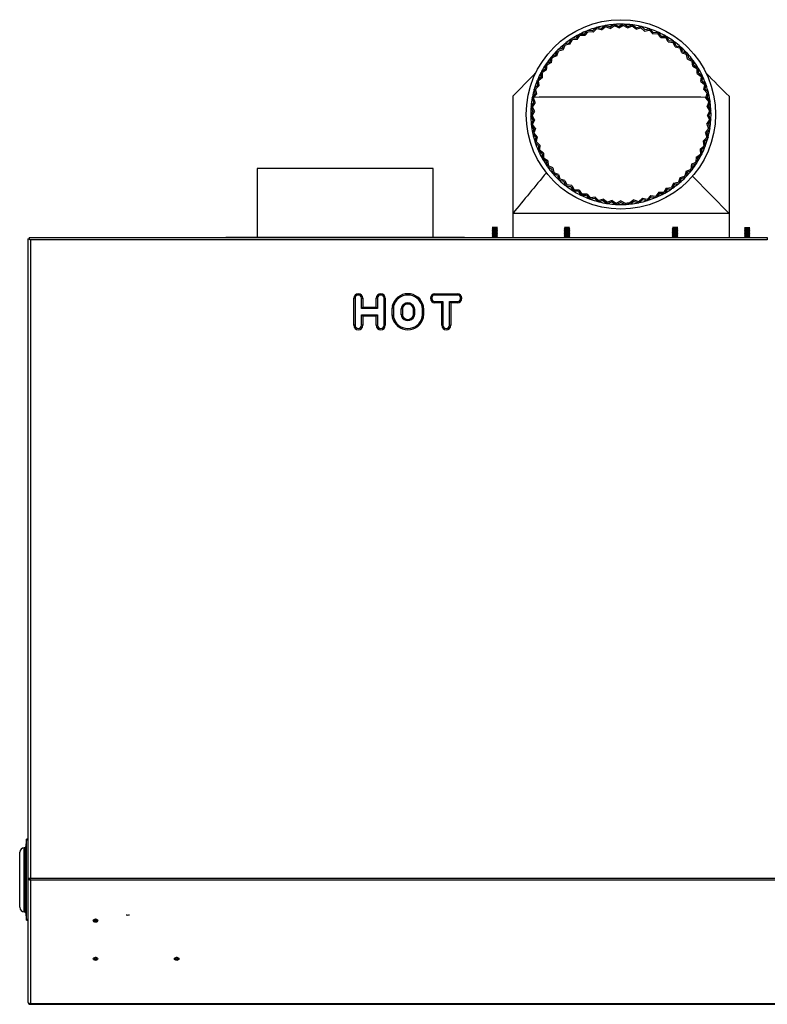
# Model space of a CAD drawing. Extents: x -11 to 96, y -31 to 36.
# Drawn here: x -11 to 10, y 9 to 36 of the extents above; entities that cross this region are included whole.
import ezdxf

# ---------------------------------------------------------------- set-up
doc = ezdxf.new("R2010")
doc.units = 0
doc.header["$MEASUREMENT"] = 0
for name, color, linetype in [('BLT2703', 7, 'CONTINUOUS'), ('DEFAULT', 7, 'CONTINUOUS'), ('GKT2427', 7, 'CONTINUOUS'), ('JKA2013', 7, 'CONTINUOUS'), ('JKD6136', 7, 'CONTINUOUS'), ('JKD6990', 7, 'CONTINUOUS'), ('JKD6995', 7, 'CONTINUOUS'), ('JKD6999', 7, 'CONTINUOUS'), ('VAL2412', 7, 'CONTINUOUS')]:
    doc.layers.add(name, color=color, linetype=linetype)

# ---------------------------------------------------------------- blocks, each defined once
blk = doc.blocks.new('SE1')
at = {"layer": 'BLT2703', "color": 7, "linetype": 'CONTINUOUS'}
for p, q in [((2.353, 30.189), (2.331, 30.167)), ((2.487, 30.167), (2.331, 30.167)), ((2.331, 30.167), (2.353, 30.144)), ((2.353, 30.144), (2.331, 30.122)), ((2.487, 30.122), (2.331, 30.122)), ((2.331, 30.122), (2.353, 30.1)), ((2.353, 30.1), (2.331, 30.078)), ((2.487, 30.078), (2.331, 30.078)), ((2.331, 30.078), (2.353, 30.056)), ((2.353, 30.056), (2.331, 30.034)), ((2.483, 30.206), (2.336, 30.206)), ((2.336, 30.206), (2.353, 30.189)), ((2.465, 30.189), (2.353, 30.189)), ((2.465, 30.144), (2.353, 30.144)), ((2.465, 30.1), (2.353, 30.1)), ((2.465, 30.056), (2.353, 30.056)), ((2.465, 30.189), (2.483, 30.206)), ((2.487, 30.167), (2.465, 30.189)), ((2.465, 30.144), (2.487, 30.167)), ((2.487, 30.122), (2.465, 30.144)), ((2.465, 30.1), (2.487, 30.122)), ((2.487, 30.078), (2.465, 30.1)), ((2.465, 30.056), (2.487, 30.078)), ((2.487, 30.034), (2.465, 30.056)), ((4.354, 30.189), (4.332, 30.167)), ((4.488, 30.167), (4.332, 30.167)), ((4.332, 30.167), (4.354, 30.144)), ((4.354, 30.144), (4.332, 30.122)), ((4.488, 30.122), (4.332, 30.122)), ((4.332, 30.122), (4.354, 30.1)), ((4.354, 30.1), (4.332, 30.078)), ((4.488, 30.078), (4.332, 30.078)), ((4.332, 30.078), (4.354, 30.056)), ((4.354, 30.056), (4.332, 30.034)), ((4.484, 30.206), (4.337, 30.206)), ((4.337, 30.206), (4.354, 30.189)), ((4.466, 30.189), (4.354, 30.189)), ((4.466, 30.144), (4.354, 30.144)), ((4.466, 30.1), (4.354, 30.1)), ((4.466, 30.056), (4.354, 30.056)), ((4.466, 30.189), (4.484, 30.206)), ((4.488, 30.167), (4.466, 30.189)), ((4.466, 30.144), (4.488, 30.167)), ((4.488, 30.122), (4.466, 30.144)), ((4.466, 30.1), (4.488, 30.122)), ((4.488, 30.078), (4.466, 30.1)), ((4.466, 30.056), (4.488, 30.078)), ((4.488, 30.034), (4.466, 30.056)), ((7.352, 30.189), (7.33, 30.167)), ((7.486, 30.167), (7.33, 30.167)), ((7.33, 30.167), (7.352, 30.144)), ((7.352, 30.144), (7.33, 30.122)), ((7.486, 30.122), (7.33, 30.122)), ((7.33, 30.122), (7.352, 30.1)), ((7.352, 30.1), (7.33, 30.078)), ((7.486, 30.078), (7.33, 30.078)), ((7.33, 30.078), (7.352, 30.056)), ((7.352, 30.056), (7.33, 30.034)), ((7.482, 30.206), (7.335, 30.206)), ((7.335, 30.206), (7.352, 30.189)), ((7.464, 30.189), (7.352, 30.189)), ((7.464, 30.144), (7.352, 30.144)), ((7.464, 30.1), (7.352, 30.1)), ((7.464, 30.056), (7.352, 30.056)), ((7.464, 30.189), (7.482, 30.206)), ((7.486, 30.167), (7.464, 30.189)), ((7.464, 30.144), (7.486, 30.167)), ((7.486, 30.122), (7.464, 30.144)), ((7.464, 30.1), (7.486, 30.122)), ((7.486, 30.078), (7.464, 30.1)), ((7.464, 30.056), (7.486, 30.078)), ((7.486, 30.034), (7.464, 30.056)), ((9.351, 30.189), (9.329, 30.167)), ((9.329, 30.167), (9.485, 30.167)), ((9.329, 30.167), (9.351, 30.144)), ((9.351, 30.144), (9.329, 30.122)), ((9.329, 30.122), (9.485, 30.122)), ((9.329, 30.122), (9.351, 30.1)), ((9.351, 30.1), (9.329, 30.078)), ((9.329, 30.078), (9.485, 30.078)), ((9.329, 30.078), (9.351, 30.056)), ((9.351, 30.056), (9.329, 30.034)), ((9.334, 30.206), (9.481, 30.206)), ((9.334, 30.206), (9.351, 30.189)), ((9.351, 30.189), (9.463, 30.189)), ((9.351, 30.144), (9.463, 30.144)), ((9.351, 30.1), (9.463, 30.1)), ((9.351, 30.056), (9.463, 30.056)), ((9.463, 30.189), (9.481, 30.206)), ((9.485, 30.167), (9.463, 30.189)), ((9.463, 30.144), (9.485, 30.167)), ((9.485, 30.122), (9.463, 30.144)), ((9.463, 30.1), (9.485, 30.122)), ((9.485, 30.078), (9.463, 30.1)), ((9.463, 30.056), (9.485, 30.078)), ((9.485, 30.034), (9.463, 30.056)), ((2.487, 30.034), (2.331, 30.034)), ((2.331, 30.034), (2.353, 30.012)), ((2.353, 30.012), (2.331, 29.99)), ((2.487, 29.99), (2.331, 29.99)), ((2.331, 29.99), (2.353, 29.967)), ((2.353, 29.967), (2.331, 29.945)), ((2.487, 29.945), (2.331, 29.945)), ((2.331, 29.945), (2.348, 29.928)), ((2.465, 30.012), (2.353, 30.012)), ((2.465, 29.967), (2.353, 29.967)), ((2.465, 30.012), (2.487, 30.034)), ((2.487, 29.99), (2.465, 30.012)), ((2.465, 29.967), (2.487, 29.99)), ((2.487, 29.945), (2.465, 29.967)), ((2.47, 29.928), (2.487, 29.945)), ((4.488, 30.034), (4.332, 30.034)), ((4.332, 30.034), (4.354, 30.012)), ((4.354, 30.012), (4.332, 29.99)), ((4.488, 29.99), (4.332, 29.99)), ((4.332, 29.99), (4.354, 29.967)), ((4.354, 29.967), (4.332, 29.945)), ((4.488, 29.945), (4.332, 29.945)), ((4.332, 29.945), (4.349, 29.928)), ((4.466, 30.012), (4.354, 30.012)), ((4.466, 29.967), (4.354, 29.967)), ((4.466, 30.012), (4.488, 30.034)), ((4.488, 29.99), (4.466, 30.012)), ((4.466, 29.967), (4.488, 29.99)), ((4.488, 29.945), (4.466, 29.967)), ((4.471, 29.928), (4.488, 29.945)), ((7.486, 30.034), (7.33, 30.034)), ((7.33, 30.034), (7.352, 30.012)), ((7.352, 30.012), (7.33, 29.99)), ((7.486, 29.99), (7.33, 29.99)), ((7.33, 29.99), (7.352, 29.967)), ((7.352, 29.967), (7.33, 29.945)), ((7.486, 29.945), (7.33, 29.945)), ((7.33, 29.945), (7.347, 29.928)), ((7.464, 30.012), (7.352, 30.012)), ((7.464, 29.967), (7.352, 29.967)), ((7.464, 30.012), (7.486, 30.034)), ((7.486, 29.99), (7.464, 30.012)), ((7.464, 29.967), (7.486, 29.99)), ((7.486, 29.945), (7.464, 29.967)), ((7.469, 29.928), (7.486, 29.945)), ((9.329, 30.034), (9.485, 30.034)), ((9.329, 30.034), (9.351, 30.012)), ((9.351, 30.012), (9.329, 29.99)), ((9.329, 29.99), (9.485, 29.99)), ((9.329, 29.99), (9.351, 29.967)), ((9.351, 29.967), (9.329, 29.945)), ((9.329, 29.945), (9.485, 29.945)), ((9.329, 29.945), (9.346, 29.928)), ((9.351, 30.012), (9.463, 30.012)), ((9.351, 29.967), (9.463, 29.967)), ((9.463, 30.012), (9.485, 30.034)), ((9.485, 29.99), (9.463, 30.012)), ((9.463, 29.967), (9.485, 29.99)), ((9.485, 29.945), (9.463, 29.967)), ((9.468, 29.928), (9.485, 29.945))]:
    blk.add_line(p, q, dxfattribs=at)
at = {"layer": 'GKT2427', "color": 7, "linetype": 'CONTINUOUS'}
for p, q in [((-10.58, 13.238), (-10.61, 13.001)), ((-10.58, 10.988), (-10.58, 13.238)), ((-10.539, 13.238), (-10.58, 13.238)), ((-10.768, 11.35), (-10.768, 12.876)), ((-10.643, 11.225), (-10.643, 13.001)), ((-10.61, 13.001), (-10.643, 13.001)), ((-10.61, 11.225), (-10.61, 13.001)), ((-10.643, 11.225), (-10.61, 11.225)), ((-10.61, 11.225), (-10.58, 10.988)), ((-10.58, 10.988), (-10.539, 10.988))]:
    blk.add_line(p, q, dxfattribs=at)
for centre, start, end in [((-10.643, 12.876), 90, 180), ((-10.643, 11.35), 180, 270)]:
    blk.add_arc(centre, 0.125, start, end, dxfattribs=at)
at = {"layer": 'JKA2013', "color": 7, "linetype": 'CONTINUOUS'}
for p, q in [((5.357, 35.72), (5.454, 35.799)), ((5.598, 35.763), (5.481, 35.804)), ((5.598, 35.763), (5.703, 35.832)), ((5.603, 35.723), (5.715, 35.797)), ((5.844, 35.741), (5.724, 35.798)), ((5.843, 35.781), (5.73, 35.834)), ((5.843, 35.781), (5.954, 35.84)), ((5.844, 35.741), (5.963, 35.804)), ((6.085, 35.735), (5.971, 35.803)), ((6.088, 35.775), (5.982, 35.839)), ((6.085, 35.735), (6.21, 35.785)), ((6.088, 35.775), (6.205, 35.822)), ((6.324, 35.705), (6.218, 35.784)), ((6.332, 35.744), (6.232, 35.819)), ((6.332, 35.744), (6.452, 35.78)), ((6.571, 35.689), (6.479, 35.773)), ((4.675, 35.45), (4.744, 35.555)), ((4.695, 35.415), (4.769, 35.527)), ((4.893, 35.562), (4.768, 35.567)), ((4.909, 35.526), (4.776, 35.531)), ((4.893, 35.562), (4.972, 35.66)), ((4.909, 35.526), (4.994, 35.63)), ((5.121, 35.653), (4.998, 35.67)), ((5.134, 35.615), (5.002, 35.633)), ((5.121, 35.653), (5.209, 35.742)), ((5.134, 35.615), (5.228, 35.71)), ((5.357, 35.72), (5.236, 35.749)), ((5.366, 35.68), (5.236, 35.712)), ((5.366, 35.68), (5.47, 35.766)), ((5.603, 35.723), (5.478, 35.767)), ((6.324, 35.705), (6.453, 35.742)), ((6.56, 35.65), (6.462, 35.74)), ((6.56, 35.65), (6.692, 35.675)), ((6.571, 35.689), (6.694, 35.712)), ((6.788, 35.573), (6.7, 35.672)), ((6.803, 35.61), (6.72, 35.703)), ((6.788, 35.573), (6.922, 35.584)), ((6.803, 35.61), (6.928, 35.621)), ((7.008, 35.473), (6.93, 35.581)), ((7.026, 35.509), (6.953, 35.61)), ((7.026, 35.509), (7.152, 35.507)), ((4.278, 35.162), (4.325, 35.278)), ((4.305, 35.131), (4.355, 35.256)), ((4.469, 35.316), (4.346, 35.296)), ((4.493, 35.283), (4.362, 35.262)), ((4.469, 35.316), (4.527, 35.427)), ((4.493, 35.283), (4.555, 35.402)), ((4.675, 35.45), (4.55, 35.442)), ((4.695, 35.415), (4.562, 35.407)), ((7.008, 35.473), (7.142, 35.471)), ((7.216, 35.351), (7.149, 35.467)), ((7.238, 35.385), (7.176, 35.493)), ((7.216, 35.351), (7.35, 35.336)), ((7.238, 35.385), (7.363, 35.37)), ((7.411, 35.21), (7.357, 35.331)), ((7.437, 35.241), (7.385, 35.354)), ((7.437, 35.241), (7.56, 35.214)), ((4.104, 34.989), (3.987, 34.945)), ((4.133, 34.962), (4.009, 34.915)), ((4.104, 34.989), (4.138, 35.11)), ((4.133, 34.962), (4.17, 35.091)), ((4.278, 35.162), (4.158, 35.129)), ((4.305, 35.131), (4.176, 35.097)), ((7.411, 35.21), (7.543, 35.181)), ((7.591, 35.049), (7.549, 35.175)), ((7.62, 35.078), (7.58, 35.195)), ((7.591, 35.049), (7.719, 35.007)), ((7.62, 35.078), (7.739, 35.038)), ((7.754, 34.871), (7.725, 35.001)), ((7.786, 34.897), (7.758, 35.018)), ((3.811, 34.596), (3.821, 34.722)), ((3.947, 34.8), (3.836, 34.745)), ((3.845, 34.576), (3.856, 34.71)), ((3.979, 34.776), (3.86, 34.717)), ((3.947, 34.8), (3.97, 34.924)), ((3.979, 34.776), (4.003, 34.908)), ((7.754, 34.871), (7.877, 34.816)), ((7.786, 34.897), (7.9, 34.845)), ((7.899, 34.678), (7.882, 34.81)), ((7.932, 34.7), (7.917, 34.823)), ((7.932, 34.7), (8.041, 34.638)), ((3.695, 34.38), (3.692, 34.506)), ((3.811, 34.596), (3.705, 34.53)), ((3.732, 34.363), (3.729, 34.497)), ((3.845, 34.576), (3.733, 34.504)), ((7.899, 34.678), (8.015, 34.611)), ((8.023, 34.471), (8.02, 34.604)), ((8.023, 34.471), (8.132, 34.393)), ((8.058, 34.49), (8.056, 34.614)), ((8.058, 34.49), (8.161, 34.417)), ((3.602, 34.153), (3.512, 34.067)), ((3.64, 34.139), (3.544, 34.047)), ((3.602, 34.153), (3.587, 34.278)), ((3.695, 34.38), (3.597, 34.303)), ((3.64, 34.139), (3.624, 34.273)), ((3.732, 34.363), (3.627, 34.281)), ((8.126, 34.252), (8.136, 34.385)), ((8.126, 34.252), (8.227, 34.164)), ((8.163, 34.268), (8.173, 34.392)), ((8.163, 34.268), (8.257, 34.185)), ((8.206, 34.025), (8.229, 34.156)), ((8.245, 34.036), (8.267, 34.159)), ((3.532, 33.918), (3.451, 33.823)), ((3.571, 33.908), (3.485, 33.807)), ((3.532, 33.918), (3.504, 34.04)), ((3.571, 33.908), (3.541, 34.039)), ((8.206, 34.025), (8.298, 33.926)), ((8.245, 34.036), (8.33, 33.944)), ((8.263, 33.79), (8.3, 33.918)), ((8.303, 33.798), (8.337, 33.917)), ((2.904, 33.84), (2.904, 30.59)), ((3.486, 33.677), (3.415, 33.574)), ((3.486, 33.677), (3.446, 33.796)), ((3.526, 33.671), (3.45, 33.562)), ((3.526, 33.671), (3.483, 33.799)), ((8.263, 33.79), (8.344, 33.683)), ((8.296, 33.551), (8.345, 33.675)), ((8.303, 33.798), (8.379, 33.698)), ((8.336, 33.555), (8.382, 33.67)), ((8.904, 33.84), (8.904, 30.59)), ((3.465, 33.432), (3.404, 33.323)), ((3.465, 33.432), (3.413, 33.547)), ((3.505, 33.431), (3.44, 33.314)), ((3.505, 33.431), (3.45, 33.553)), ((8.296, 33.551), (8.366, 33.437)), ((8.305, 33.31), (8.367, 33.428)), ((8.336, 33.555), (8.402, 33.448)), ((8.346, 33.31), (8.403, 33.42)), ((3.468, 33.187), (3.405, 33.296)), ((3.468, 33.187), (3.419, 33.073)), ((3.495, 32.943), (3.422, 33.045)), ((3.508, 33.189), (3.441, 33.306)), ((3.508, 33.189), (3.455, 33.067)), ((3.535, 32.95), (3.456, 33.059)), ((8.29, 33.069), (8.363, 33.181)), ((8.29, 33.069), (8.336, 32.943)), ((8.305, 33.31), (8.364, 33.189)), ((8.33, 33.065), (8.398, 33.169)), ((8.33, 33.065), (8.373, 32.947)), ((8.346, 33.31), (8.4, 33.196)), ((3.495, 32.943), (3.458, 32.825)), ((3.547, 32.703), (3.464, 32.798)), ((3.535, 32.95), (3.495, 32.823)), ((3.586, 32.714), (3.497, 32.814)), ((8.251, 32.831), (8.335, 32.935)), ((8.251, 32.831), (8.284, 32.701)), ((8.29, 32.823), (8.369, 32.919)), ((8.29, 32.823), (8.321, 32.701)), ((3.547, 32.703), (3.522, 32.582)), ((3.623, 32.47), (3.531, 32.555)), ((3.586, 32.714), (3.559, 32.584)), ((3.661, 32.484), (3.562, 32.576)), ((8.188, 32.598), (8.282, 32.693)), ((8.188, 32.598), (8.208, 32.465)), ((8.226, 32.586), (8.314, 32.674)), ((8.226, 32.586), (8.245, 32.461)), ((3.623, 32.47), (3.61, 32.346)), ((3.722, 32.246), (3.621, 32.321)), ((3.661, 32.484), (3.647, 32.352)), ((3.758, 32.264), (3.651, 32.344)), ((3.722, 32.246), (3.722, 32.121)), ((3.758, 32.264), (3.758, 32.131)), ((7.994, 32.157), (8.104, 32.231)), ((8.102, 32.373), (8.205, 32.457)), ((8.102, 32.373), (8.108, 32.239)), ((8.139, 32.357), (8.235, 32.436)), ((8.139, 32.357), (8.145, 32.231)), ((3.843, 32.032), (3.735, 32.097)), ((3.877, 32.054), (3.762, 32.123)), ((3.843, 32.032), (3.855, 31.908)), ((3.877, 32.054), (3.89, 31.921)), ((7.865, 31.954), (7.844, 31.821)), ((7.865, 31.954), (7.982, 32.016)), ((7.897, 31.93), (8.007, 31.988)), ((7.994, 32.157), (7.987, 32.023)), ((8.029, 32.137), (8.022, 32.012)), ((8.029, 32.137), (8.132, 32.206)), ((3.985, 31.832), (3.871, 31.886)), ((4.016, 31.857), (3.895, 31.914)), ((3.985, 31.832), (4.009, 31.71)), ((4.016, 31.857), (4.043, 31.726)), ((4.146, 31.647), (4.027, 31.689)), ((4.175, 31.675), (4.048, 31.72)), ((7.716, 31.764), (7.682, 31.634)), ((7.746, 31.737), (7.714, 31.616)), ((7.716, 31.764), (7.839, 31.814)), ((7.746, 31.737), (7.861, 31.784)), ((7.897, 31.93), (7.878, 31.806)), ((4.146, 31.647), (4.182, 31.528)), ((4.175, 31.675), (4.214, 31.548)), ((4.324, 31.479), (4.202, 31.509)), ((4.351, 31.509), (4.22, 31.542)), ((4.324, 31.479), (4.373, 31.364)), ((4.351, 31.509), (4.402, 31.387)), ((7.364, 31.434), (7.305, 31.313)), ((7.364, 31.434), (7.495, 31.458)), ((7.389, 31.402), (7.511, 31.425)), ((7.548, 31.59), (7.501, 31.464)), ((7.576, 31.561), (7.532, 31.443)), ((7.548, 31.59), (7.676, 31.628)), ((7.576, 31.561), (7.695, 31.596)), ((7.89, 31.623), (8.904, 30.59)), ((4.519, 31.33), (4.395, 31.347)), ((4.542, 31.363), (4.409, 31.382)), ((4.519, 31.33), (4.579, 31.221)), ((4.542, 31.363), (4.606, 31.246)), ((4.728, 31.201), (4.602, 31.206)), ((4.748, 31.236), (4.613, 31.242)), ((4.728, 31.201), (4.798, 31.098)), ((4.748, 31.236), (4.823, 31.126)), ((4.965, 31.131), (4.83, 31.123)), ((4.965, 31.131), (5.05, 31.029)), ((6.954, 31.181), (6.872, 31.074)), ((6.972, 31.144), (6.895, 31.045)), ((6.954, 31.181), (7.087, 31.179)), ((6.972, 31.144), (7.096, 31.143)), ((7.165, 31.297), (7.094, 31.183)), ((7.187, 31.263), (7.12, 31.156)), ((7.165, 31.297), (7.298, 31.308)), ((7.187, 31.263), (7.31, 31.273)), ((7.389, 31.402), (7.333, 31.289)), ((4.949, 31.094), (4.823, 31.086)), ((4.949, 31.094), (5.029, 30.999)), ((5.179, 31.009), (5.055, 30.989)), ((5.191, 31.047), (5.058, 31.026)), ((5.179, 31.009), (5.268, 30.923)), ((5.191, 31.047), (5.287, 30.955)), ((5.425, 30.987), (5.295, 30.953)), ((5.417, 30.948), (5.295, 30.916)), ((5.417, 30.948), (5.514, 30.871)), ((5.425, 30.987), (5.529, 30.905)), ((5.663, 30.951), (5.538, 30.904)), ((5.659, 30.911), (5.542, 30.867)), ((5.659, 30.911), (5.764, 30.844)), ((5.663, 30.951), (5.776, 30.88)), ((5.904, 30.939), (5.784, 30.879)), ((5.904, 30.899), (5.792, 30.843)), ((5.904, 30.939), (6.023, 30.879)), ((5.904, 30.899), (6.015, 30.843)), ((6.265, 30.966), (6.155, 30.889)), ((6.271, 30.927), (6.168, 30.854)), ((6.265, 30.966), (6.392, 30.925)), ((6.271, 30.927), (6.389, 30.888)), ((6.502, 31.015), (6.4, 30.927)), ((6.511, 30.976), (6.416, 30.893)), ((6.502, 31.015), (6.631, 30.986)), ((6.511, 30.976), (6.633, 30.949)), ((6.732, 31.086), (6.64, 30.989)), ((6.746, 31.048), (6.659, 30.957)), ((6.732, 31.086), (6.864, 31.071)), ((6.746, 31.048), (6.869, 31.034)), ((2.904, 30.59), (2.904, 29.928)), ((8.904, 30.59), (2.904, 30.59)), ((8.904, 30.59), (8.904, 29.928))]:
    blk.add_line(p, q, dxfattribs=at)
blk.add_circle((5.904, 33.34), 2.625, dxfattribs=at)
for radius, start, end in [(2.5, 100.3782, 105.5068), (2.5, 99.7468, 100.3782), (2.5, 94.6182, 99.7468), (2.5, 93.9868, 94.6182), (2.464, 94.2049, 94.4024), (2.5, 88.8582, 93.9868), (2.5, 88.2268, 88.8582), (2.464, 88.4449, 88.6424), (2.5, 83.0982, 88.2268), (2.5, 82.4668, 83.0982), (2.464, 82.6849, 82.8824), (2.5, 77.3382, 82.4668), (2.5, 76.7068, 77.3382), (2.5, 71.5782, 76.7068), (2.5, 117.6582, 122.7868), (2.5, 117.0268, 117.6582), (2.5, 111.8982, 117.0268), (2.464, 117.2449, 117.4424), (2.5, 111.2668, 111.8982), (2.464, 111.4849, 111.6824), (2.5, 106.1382, 111.2668), (2.5, 105.5068, 106.1382), (2.464, 105.7249, 105.9224), (2.464, 99.9649, 100.1624), (2.464, 76.9249, 77.1224), (2.464, 71.1649, 71.3624), (2.5, 70.9468, 71.5782), (2.5, 65.8182, 70.9468), (2.464, 65.4049, 65.6024), (2.5, 65.1868, 65.8182), (2.5, 60.0582, 65.1868), (2.5, 59.4268, 60.0582), (2.5, 129.1782, 134.3068), (2.5, 128.5468, 129.1782), (2.5, 123.4182, 128.5468), (2.464, 128.7649, 128.9624), (2.5, 122.7868, 123.4182), (2.464, 123.0049, 123.2024), (2.464, 59.6449, 59.8424), (2.5, 54.2982, 59.4268), (2.464, 53.8849, 54.0824), (2.5, 53.6668, 54.2982), (2.5, 48.5382, 53.6668), (2.5, 134.9382, 140.0668), (2.5, 134.3068, 134.9382), (2.464, 134.5249, 134.7224), (2.464, 48.1249, 48.3224), (2.5, 47.9068, 48.5382), (2.5, 42.7782, 47.9068), (2.464, 42.3649, 42.5624), (2.5, 42.1468, 42.7782), (2.5, 37.0182, 42.1468), (2.5, 146.4582, 151.5868), (2.5, 145.8268, 146.4582), (2.5, 140.6982, 145.8268), (2.464, 146.0449, 146.2424), (2.5, 140.0668, 140.6982), (2.464, 140.2849, 140.4824), (2.464, 36.6049, 36.8024), (2.5, 36.3868, 37.0182), (2.5, 31.2582, 36.3868), (2.5, 152.2182, 157.3468), (2.5, 151.5868, 152.2182), (2.464, 151.8049, 152.0024), (2.464, 30.8449, 31.0424), (2.5, 30.6268, 31.2582), (2.5, 25.4982, 30.6268), (2.5, 24.8668, 25.4982), (2.5, 157.9782, 163.1068), (2.5, 157.3468, 157.9782), (2.464, 157.5649, 157.7624), (2.464, 25.0849, 25.2824), (2.5, 19.7382, 24.8668), (2.464, 19.3249, 19.5224), (2.5, 19.1068, 19.7382), (2.5, 13.9782, 19.1068), (2.5, 163.7382, 168.8668), (2.5, 163.1068, 163.7382), (2.464, 163.3249, 163.5224), (2.464, 13.5649, 13.7624), (2.5, 13.3468, 13.9782), (2.5, 8.2182, 13.3468), (2.5, 169.4982, 174.6268), (2.5, 168.8668, 169.4982), (2.464, 169.0849, 169.2824), (2.464, 7.8049, 8.0024), (2.5, 7.5868, 8.2182), (2.5, 2.4582, 7.5868), (2.5, 175.2582, 180.3868), (2.5, 180.3868, 181.0182), (2.5, 174.6268, 175.2582), (2.464, 174.8449, 175.0424), (2.464, 2.0449, 2.2424), (2.5, 356.6982, 1.8268), (2.5, 1.8268, 2.4582), (2.5, 181.0182, 186.1468), (2.5, 186.1468, 186.7782), (2.5, 186.7782, 191.9068), (2.464, 180.6049, 180.8024), (2.464, 186.3649, 186.5624), (2.464, 356.2849, 356.4824), (2.5, 350.9382, 356.0668), (2.5, 356.0668, 356.6982), (2.5, 191.9068, 192.5382), (2.5, 192.5382, 197.6668), (2.464, 192.1249, 192.3224), (2.5, 345.1782, 350.3068), (2.464, 350.5249, 350.7224), (2.5, 350.3068, 350.9382), (2.5, 197.6668, 198.2982), (2.5, 198.2982, 203.4268), (2.464, 197.8849, 198.0824), (2.5, 339.4182, 344.5468), (2.464, 344.7649, 344.9624), (2.5, 344.5468, 345.1782), (2.5, 203.4268, 204.0582), (2.5, 204.0582, 209.1868), (2.464, 203.6449, 203.8424), (2.464, 333.2449, 333.4424), (2.5, 333.0268, 333.6582), (2.5, 333.6582, 338.7868), (2.464, 339.0049, 339.2024), (2.5, 338.7868, 339.4182), (2.5, 209.1868, 209.8182), (2.5, 209.8182, 214.9468), (2.464, 209.4049, 209.6024), (2.5, 322.1382, 327.2668), (2.464, 327.4849, 327.6824), (2.5, 327.2668, 327.8982), (2.5, 327.8982, 333.0268), (2.5, 214.9468, 215.5782), (2.5, 215.5782, 220.7068), (2.464, 215.1649, 215.3624), (2.5, 220.7068, 221.3382), (2.5, 221.3382, 226.4668), (2.464, 220.9249, 221.1224), (2.5, 316.3782, 321.5068), (2.464, 321.7249, 321.9224), (2.5, 321.5068, 322.1382), (2.5, 226.4668, 227.0982), (2.5, 227.0982, 232.2268), (2.464, 226.6849, 226.8824), (2.5, 304.8582, 309.9868), (2.464, 310.2049, 310.4024), (2.5, 309.9868, 310.6182), (2.5, 310.6182, 315.7468), (2.464, 315.9649, 316.1624), (2.5, 315.7468, 316.3782), (2.5, 232.2268, 232.8582), (2.5, 232.8582, 237.9868), (2.464, 232.4449, 232.6424), (2.5, 237.9868, 238.6182), (2.5, 238.6182, 243.7468), (2.464, 238.2049, 238.4024), (2.5, 293.3382, 298.4668), (2.464, 298.6849, 298.8824), (2.5, 298.4668, 299.0982), (2.5, 299.0982, 304.2268), (2.464, 304.4449, 304.6424), (2.5, 304.2268, 304.8582), (2.5, 243.7468, 244.3782), (2.464, 243.9649, 244.1624), (2.5, 244.3782, 249.5068), (2.5, 249.5068, 250.1382), (2.464, 249.7249, 249.9224), (2.5, 250.1382, 255.2668), (2.5, 255.2668, 255.8982), (2.464, 255.4849, 255.6824), (2.5, 255.8982, 261.0268), (2.5, 261.0268, 261.6582), (2.464, 261.2449, 261.4424), (2.5, 261.6582, 266.7868), (2.464, 267.0049, 267.2024), (2.464, 272.7649, 275.8424), (2.5, 276.0582, 281.1868), (2.5, 281.1868, 281.8182), (2.464, 281.4049, 281.6024), (2.5, 281.8182, 286.9468), (2.464, 287.1649, 287.3624), (2.5, 286.9468, 287.5782), (2.5, 287.5782, 292.7068), (2.464, 292.9249, 293.1224), (2.5, 292.7068, 293.3382), (2.5, 266.7868, 267.4182), (2.5, 267.4182, 272.5468), (2.5, 272.5468, 276.0582)]:
    blk.add_arc((5.904, 33.34), radius, start, end, dxfattribs=at)
for points in [[(3.549, 34.5), (3.334, 34.28), (3.119, 34.06), (2.904, 33.84)], [(8.27, 34.478), (8.482, 34.265), (8.693, 34.053), (8.904, 33.84)], [(3.838, 31.721), (3.527, 31.344), (3.216, 30.967), (2.904, 30.59)]]:
    blk.add_open_spline(points, degree=3, dxfattribs=at)
blk.add_open_spline([(8.269, 33.812), (7.481, 33.814), (6.693, 33.815), (5.099, 33.815), (4.294, 33.814), (3.489, 33.812)], degree=3, knots=[0.1008558, 0.1008558, 0.1008558, 0.1008558, 0.5, 0.5, 0.9076448, 0.9076448, 0.9076448, 0.9076448], dxfattribs=at)
at = {"layer": 'JKD6136', "color": 7, "linetype": 'CONTINUOUS'}
for p, q in [((0.696, 31.84), (-4.179, 31.84)), ((-4.179, 31.84), (-4.179, 29.936)), ((0.696, 29.936), (0.696, 31.84))]:
    blk.add_line(p, q, dxfattribs=at)
at = {"layer": 'JKD6990', "color": 7, "linetype": 'CONTINUOUS'}
for p, q in [((-10.539, 29.892), (-10.539, 12.16)), ((-10.539, 29.892), (-10.503, 29.892)), ((-10.503, 29.928), (-10.503, 29.892)), ((-10.503, 29.928), (9.965, 29.928)), ((-10.503, 29.892), (-10.471, 29.86)), ((-10.503, 29.892), (-10.471, 29.86)), ((-10.471, 29.86), (-10.471, 12.16)), ((9.965, 29.86), (-10.471, 29.86)), ((9.965, 29.928), (9.965, 29.86)), ((-1.503, 27.49), (-1.503, 28.24)), ((-1.467, 28.24), (-1.503, 28.24)), ((-1.467, 28.24), (-1.467, 27.49)), ((-1.289, 27.954), (-1.289, 28.24)), ((-1.289, 28.24), (-1.253, 28.24)), ((-1.253, 28.24), (-1.253, 27.99)), ((-0.878, 27.99), (-0.878, 28.24)), ((-0.842, 28.24), (-0.878, 28.24)), ((-0.842, 28.24), (-0.842, 27.954)), ((-0.664, 27.49), (-0.664, 28.24)), ((-0.628, 28.24), (-0.664, 28.24)), ((-0.628, 28.24), (-0.628, 27.49)), ((0.747, 28.365), (1.372, 28.365)), ((0.747, 28.365), (0.747, 28.329)), ((1.372, 28.329), (0.747, 28.329)), ((0.747, 28.151), (0.971, 28.151)), ((0.747, 28.115), (0.747, 28.151)), ((0.935, 28.115), (0.971, 28.151)), ((0.971, 28.151), (0.971, 27.49)), ((1.149, 27.49), (1.149, 28.151)), ((1.149, 28.151), (1.372, 28.151)), ((1.149, 28.151), (1.185, 28.115)), ((1.372, 28.365), (1.372, 28.329)), ((1.372, 28.151), (1.372, 28.115)), ((-1.289, 27.954), (-1.253, 27.99)), ((-0.842, 27.954), (-1.289, 27.954)), ((-1.253, 27.99), (-0.878, 27.99)), ((-0.842, 27.954), (-0.878, 27.99)), ((-0.44, 27.764), (-0.44, 27.967)), ((-0.404, 27.967), (-0.44, 27.967)), ((-0.398, 28.017), (-0.433, 28.025)), ((-0.404, 27.967), (-0.404, 27.764)), ((-0.185, 27.782), (-0.185, 27.949)), ((-0.154, 27.949), (-0.185, 27.949)), ((-0.176, 27.995), (-0.147, 27.983)), ((-0.154, 27.949), (-0.154, 27.782)), ((0.171, 27.995), (0.142, 27.983)), ((0.149, 27.782), (0.149, 27.949)), ((0.18, 27.949), (0.149, 27.949)), ((0.18, 27.949), (0.18, 27.782)), ((0.393, 28.017), (0.428, 28.025)), ((0.399, 27.764), (0.399, 27.967)), ((0.435, 27.967), (0.399, 27.967)), ((0.435, 27.967), (0.435, 27.764)), ((0.935, 28.115), (0.747, 28.115)), ((0.935, 27.49), (0.935, 28.115)), ((1.372, 28.115), (1.185, 28.115)), ((1.185, 28.115), (1.185, 27.49)), ((-1.289, 27.776), (-0.842, 27.776)), ((-1.289, 27.49), (-1.289, 27.776)), ((-1.253, 27.74), (-1.289, 27.776)), ((-1.253, 27.74), (-1.253, 27.49)), ((-0.878, 27.74), (-1.253, 27.74)), ((-0.878, 27.74), (-0.842, 27.776)), ((-0.878, 27.49), (-0.878, 27.74)), ((-0.842, 27.776), (-0.842, 27.49)), ((-0.404, 27.764), (-0.44, 27.764)), ((-0.433, 27.706), (-0.398, 27.714)), ((-0.154, 27.782), (-0.185, 27.782)), ((-0.147, 27.748), (-0.176, 27.736)), ((0.142, 27.748), (0.171, 27.736)), ((0.18, 27.782), (0.149, 27.782)), ((0.428, 27.706), (0.393, 27.714)), ((0.435, 27.764), (0.399, 27.764)), ((-1.467, 27.49), (-1.503, 27.49)), ((-1.253, 27.49), (-1.289, 27.49)), ((-0.878, 27.49), (-0.842, 27.49)), ((-0.628, 27.49), (-0.664, 27.49)), ((0.971, 27.49), (0.935, 27.49)), ((1.149, 27.49), (1.185, 27.49)), ((-10.539, 12.16), (-10.539, 12.159)), ((-10.539, 12.159), (-10.539, 8.727)), ((-10.471, 12.16), (10.465, 12.16)), ((-10.471, 12.111), (-10.471, 12.16)), ((-10.471, 12.111), (10.465, 12.111)), ((-10.471, 12.111), (-10.471, 8.678)), ((-10.539, 8.726), (-10.539, 8.727)), ((-10.471, 8.678), (10.465, 8.678)), ((-10.471, 8.658), (-10.471, 8.678)), ((-10.471, 8.658), (10.465, 8.658))]:
    blk.add_line(p, q, dxfattribs=at)
for centre, radius, start, end in [((-1.378, 28.24), 0.125, 0, 180), ((-1.378, 28.24), 0.089, 0, 180), ((-0.753, 28.24), 0.125, 0, 180), ((-0.753, 28.24), 0.089, 0, 180), ((-0.003, 27.923), 0.443, 13.3512, 166.6488), ((-0.003, 27.923), 0.407, 13.3512, 166.6488), ((0.747, 28.24), 0.125, 90, 270), ((0.747, 28.24), 0.089, 90, 270), ((1.372, 28.24), 0.125, 270, 90), ((1.372, 28.24), 0.089, 270, 90), ((-0.19, 27.967), 0.25, 166.6488, 180), ((-0.19, 27.967), 0.214, 166.6488, 180), ((-0.065, 27.949), 0.12, 157.3801, 180), ((-0.003, 27.923), 0.188, 22.6199, 157.3801), ((-0.065, 27.949), 0.089, 157.3801, 180), ((-0.003, 27.923), 0.157, 22.6199, 157.3801), ((0.06, 27.949), 0.089, 0, 22.6199), ((0.06, 27.949), 0.12, 0, 22.6199), ((0.185, 27.967), 0.214, 0, 13.3512), ((0.185, 27.967), 0.25, 0, 13.3512), ((-0.19, 27.764), 0.25, 180, 193.3512), ((-0.003, 27.808), 0.443, 193.3512, 346.6488), ((-0.19, 27.764), 0.214, 180, 193.3512), ((-0.003, 27.808), 0.407, 193.3512, 346.6488), ((-0.065, 27.782), 0.12, 180, 202.6199), ((-0.003, 27.808), 0.188, 202.6199, 337.3801), ((-0.065, 27.782), 0.089, 180, 202.6199), ((-0.003, 27.808), 0.157, 202.6199, 337.3801), ((0.06, 27.782), 0.089, 337.3801, 360), ((0.06, 27.782), 0.12, 337.3801, 360), ((0.185, 27.764), 0.214, 346.6488, 360), ((0.185, 27.764), 0.25, 346.6488, 360), ((-1.378, 27.49), 0.125, 180, 360), ((-1.378, 27.49), 0.089, 180, 360), ((-0.753, 27.49), 0.125, 180, 360), ((-0.753, 27.49), 0.089, 180, 360), ((1.06, 27.49), 0.125, 180, 360), ((1.06, 27.49), 0.089, 180, 360), ((-10.475, 14.767), 2.607, 268.5893, 270.0839), ((-10.471, 8.726), 0.068, 180, 270)]:
    blk.add_arc(centre, radius, start, end, dxfattribs=at)
for centre, major_axis in [((-8.664, 10.981), (0.062, 0)), ((-8.664, 11.003), (-0.0161, 0)), ((-8.664, 9.92), (0.062, 0)), ((-8.664, 9.942), (-0.0161, 0)), ((-6.414, 9.92), (0.062, 0)), ((-6.414, 9.942), (-0.0161, 0))]:
    blk.add_ellipse(centre, major_axis=major_axis, ratio=0.707107, dxfattribs=at)
for points, knots in [([(-10.539, 12.159), (-10.539, 12.156), (-10.538, 12.15), (-10.535, 12.144), (-10.532, 12.138), (-10.528, 12.132), (-10.522, 12.128), (-10.516, 12.123), (-10.509, 12.119), (-10.501, 12.116), (-10.493, 12.114), (-10.484, 12.112), (-10.475, 12.111), (-10.471, 12.111)], [0, 0, 0, 0, 0.125, 0.25, 0.25, 0.375, 0.5, 0.5, 0.625, 0.75, 0.75, 0.875, 1, 1, 1, 1]), ([(-10.539, 8.727), (-10.539, 8.721), (-10.537, 8.714), (-10.53, 8.703), (-10.525, 8.697), (-10.513, 8.688), (-10.505, 8.685), (-10.489, 8.68), (-10.48, 8.678), (-10.471, 8.678)], [0, 0, 0, 0, 0.25, 0.25, 0.5, 0.5, 0.75, 0.75, 1, 1, 1, 1])]:
    blk.add_open_spline(points, degree=3, knots=knots, dxfattribs=at)
for points, weights in [([(-8.7, 10.989), (-8.7, 10.964), (-8.665, 10.963), (-8.63, 10.962), (-8.627, 10.987), (-8.625, 11.012), (-8.66, 11.014)], [1, 0.719348659352, 1, 0.719348659353, 1, 0.719348659353, 1]), ([(-8.7, 9.928), (-8.7, 9.903), (-8.665, 9.902), (-8.63, 9.901), (-8.627, 9.926), (-8.625, 9.951), (-8.66, 9.954)], [1, 0.719348659352, 1, 0.719348659353, 1, 0.719348659352, 1]), ([(-6.45, 9.928), (-6.45, 9.903), (-6.415, 9.902), (-6.38, 9.901), (-6.377, 9.926), (-6.375, 9.951), (-6.41, 9.954)], [1, 0.719348659353, 1, 0.719348659352, 1, 0.719348659352, 1])]:
    blk.add_rational_spline(points, weights, degree=2, knots=[0, 0, 0, 0.333333, 0.333333, 0.666667, 0.666667, 1, 1, 1], dxfattribs=at)
for points, weights in [([(-8.667, 11.014), (-8.7, 11.012), (-8.7, 10.989)], [1, 0.738462397569, 1]), ([(-8.66, 11.014), (-8.663, 11.015), (-8.667, 11.014)], [1, 0.995222644064, 1]), ([(-8.667, 9.954), (-8.7, 9.951), (-8.7, 9.928)], [1, 0.738462397569, 1]), ([(-8.66, 9.954), (-8.663, 9.954), (-8.667, 9.954)], [1, 0.995222644071, 1]), ([(-6.417, 9.954), (-6.45, 9.951), (-6.45, 9.928)], [1, 0.738462397569, 1]), ([(-6.41, 9.954), (-6.413, 9.954), (-6.417, 9.954)], [1, 0.995222644064, 1])]:
    blk.add_rational_spline(points, weights, degree=2, dxfattribs=at)
at = {"layer": 'JKD6995', "color": 7, "linetype": 'CONTINUOUS'}
for q in [(-10.539, 9.428), (-10.539, 8.747)]:
    blk.add_line((-10.539, 9.428), q, dxfattribs=at)
blk.add_arc((-10.47, 8.747), 0.069, 180, 186.3345, dxfattribs=at)
at = {"layer": 'JKD6999', "color": 7, "linetype": 'CONTINUOUS'}
for p, q in [((-5.054, 29.936), (1.571, 29.936)), ((-5.054, 29.928), (-5.054, 29.936)), ((1.571, 29.928), (1.571, 29.936))]:
    blk.add_line(p, q, dxfattribs=at)
at = {"layer": 'VAL2412', "color": 7, "linetype": 'CONTINUOUS'}
blk.add_arc((-7.768, 11.557), 0.422, 263.2035, 276.7965, dxfattribs=at)

msp = doc.modelspace()

# ---------------------------------------------------------------- block references
at = {"layer": 'DEFAULT'}
msp.add_blockref('SE1', (0, 0), dxfattribs=at)

doc.saveas('drawing.dxf')
